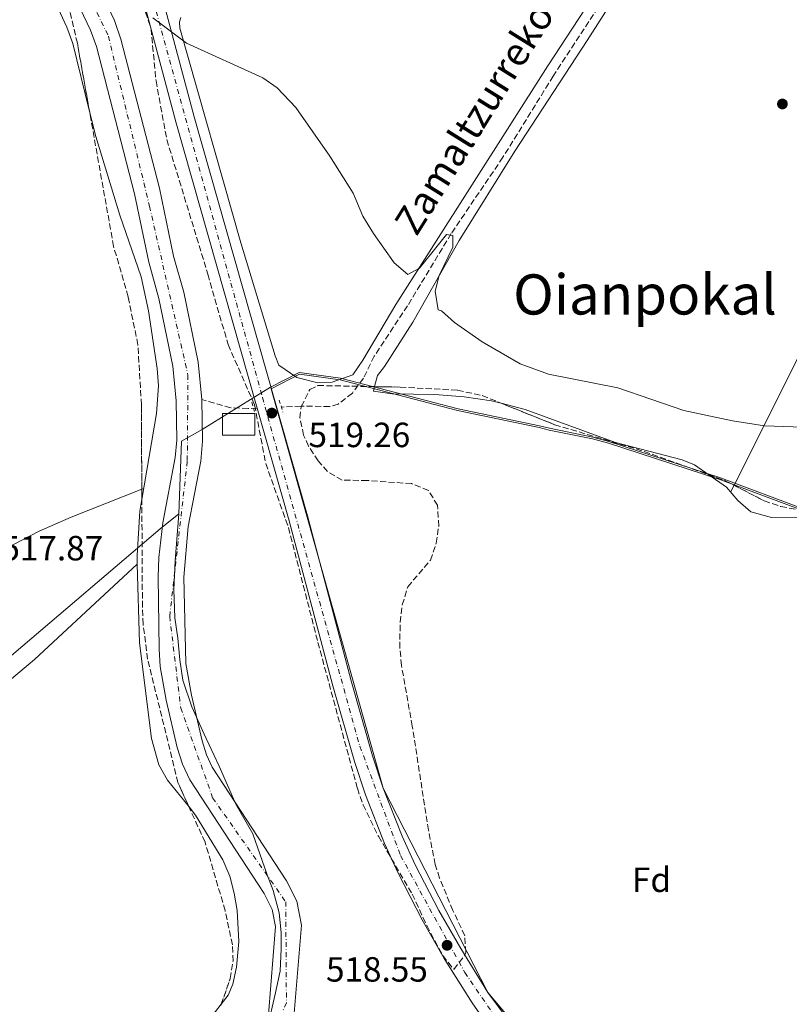
# Model space of a CAD drawing. Units: metres. Extents: x 607016 to 610450, y 4757028 to 4759395.
# Drawn here: x 607900 to 608121, y 4757674 to 4757956 of the extents above; entities that cross this region are included whole.
import ezdxf
from ezdxf.enums import TextEntityAlignment as Align

# ---------------------------------------------------------------- set-up
doc = ezdxf.new("R2010")
doc.units = ezdxf.units.M
doc.header["$MEASUREMENT"] = 0
for name, pattern in [('DGN Style 2', [1.7399219301090239, 1.043953158065414, -0.6959687720436097]), ('DGN Style 3', [2.435890702152634, 1.739921930109024, -0.6959687720436097]), ('DGN Style 4', [2.7856150101045474, 1.391937544087219, -0.6959687720436097, 0.001739921930109024, -0.6959687720436097])]:
    doc.linetypes.add(name, pattern=pattern)
for name, color, linetype, lineweight in [('Barranco lineal', 142, 'DGN Style 3', 13), ('Carretera', 9, 'Continuous', 0), ('Caseta-cabaña', 1, 'Continuous', 0), ('Cauce permanente', 151, 'Continuous', 13), ('Cauce permanente (área)', 142, 'Continuous', 13), ('Complejo', 6, 'Continuous', 0), ('Cota de punto acotado terreno', 7, 'Continuous', 0), ('Curva de nivel intermedia', 30, 'Continuous', 0), ('Eje cauce permanente (área)', 70, 'DGN Style 4', 0), ('Eje de carretera', 7, 'DGN Style 4', 0), ('Estanque', 4, 'Continuous', 0), ('Etiqueta de zona arbolada', 92, 'Continuous', 0), ('Límite de complejo', 6, 'Continuous', 13), ('Límite de Concejo', 7, 'Continuous', 0), ('Límite de municipio', 7, 'Continuous', 0), ('Línea de asfalto', 7, 'Continuous', 13), ('Línea de cambio de uso (parcela vista)', 92, 'Continuous', 0), ('Pontón-alcantarilla (pasos de agua)', 1, 'DGN Style 2', 0), ('Punto acotado terreno (símbolo)', 7, 'Continuous', 0), ('Texto de arroyo-regatas y barrancos', 142, 'Continuous', 0), ('Texto de Área (paraje) menor', 7, 'Continuous', 0), ('Zona arbolada', 92, 'DGN Style 3', 0)]:
    doc.layers.add(name, color=color, linetype=linetype, lineweight=lineweight)
doc.styles.add('Style-Arial', font='arial.ttf')

# ---------------------------------------------------------------- blocks, each defined once
blk = doc.blocks.new('5PATER')
at = {"layer": 'Estanque', "linetype": 'Continuous', "lineweight": 0}
h = blk.add_hatch(color=51, dxfattribs=at)
edge = h.paths.add_edge_path()
edge.add_ellipse((0, 0), major_axis=(-0.1095731443231308, -0.1110710700762829), ratio=0.9994222409660317, start_angle=0, end_angle=360)

msp = doc.modelspace()

# ---------------------------------------------------------------- linework, layer by layer
at = {"layer": 'Barranco lineal', "color": 142, "linetype": 'DGN Style 3', "lineweight": 13}
for points in [[(608068.4600000001, 4757963.119999999, 521.9100000000036), (608052.9100000003, 4757939.380000001, 521.0500000000029), (608038.4699999997, 4757916.130000001, 520.9900000000052), (608023.6699999999, 4757894.279999999, 520.5), (608011.1900000004, 4757873.66, 520.2100000000064), (608001.6299999999, 4757859.210000001, 520.1100000000006), (607998.5199999996, 4757852.91, 519.9900000000052), (607995.3600000005, 4757848.640000001, 519.9799999999959), (607991.3300000001, 4757845.51, 520), (607988.8600000005, 4757844.800000001, 519.9700000000012), (607980.6699999999, 4757844.92, 519.4199999999983), (607975.0199999996, 4757844.65, 518.8399999999965)], [(607968.0999999996, 4757844.350000001, 518.3999999999943), (607965.5099999999, 4757844.24, 518.3800000000047), (607960.5499999998, 4757844.460000001, 518.0099999999948), (607952.2100000001, 4757846.850000001, 516.320000000007)]]:
    msp.add_polyline3d(points, dxfattribs=at)
at = {"layer": 'Carretera', "color": 9, "linetype": 'Continuous', "lineweight": 0}
for points in [[(607931.11, 4757998.52, 520.7200000000012), (607950.0700000009, 4757927.7, 520.2299999999959), (607982.5599999992, 4757813.529999999, 519.3000000000029), (607995.0300000015, 4757766.28, 519.1900000000023), (608001.1700000016, 4757744.790000001, 519.0200000000041), (608004.2300000016, 4757735.56, 518.9199999999983), (608009.6200000006, 4757721.849999999, 518.75), (608013.36, 4757713.61, 518.6399999999994), (608020.1499999983, 4757700.540000001, 518.4600000000064), (608026.3999999978, 4757689.650000001, 518.4499999999971), (608034.1999999986, 4757677.13, 518.5800000000017), (608046.3400000001, 4757660.699999999, 518.7700000000041), (608055.8500000008, 4757649.440000001, 518.9100000000036), (608071.2600000025, 4757632.92, 517.9499999999971), (608082.6200000015, 4757622.109999998, 517.820000000007), (608090.02, 4757615.680000001, 517.7700000000041), (608181.8200000012, 4757539.840000001, 517.5500000000029), (608212.5100000025, 4757515.640000001, 517.2200000000012), (608242.9800000002, 4757489.619999998, 517.4900000000052), (608274.4899999973, 4757462.92, 516.9900000000052), (608288.7900000003, 4757450.8, 517.1999999999971), (608289.3500000013, 4757450.319999999, 517.1999999999971), (608372.0900000009, 4757382.470000001, 516.8600000000006)], [(608368.6299999986, 4757378.240000002, 516.8600000000006), (608285.850000001, 4757446.119999999, 517.1999999999971), (608239.4300000007, 4757485.449999999, 517.4900000000052), (608209.0300000022, 4757511.410000001, 517.2200000000012), (608178.379999999, 4757535.59, 517.5500000000029), (608086.4799999995, 4757611.5, 517.7700000000041), (608078.9299999991, 4757618.060000001, 517.820000000007), (608067.3700000009, 4757629.070000002, 517.9499999999971), (608057.7100000004, 4757639.42, 517.5599999999977), (608055.8299999986, 4757641.440000001, 517.6000000000058), (608051.7600000027, 4757645.810000001, 518.9100000000036), (608042.0899999988, 4757657.259999999, 518.7700000000041), (608035.3799999988, 4757665.92, 518.6699999999983), (608029.6400000011, 4757674.11, 518.5800000000017), (608021.6999999996, 4757686.84, 518.4499999999971), (608015.3500000016, 4757697.92, 518.4600000000064), (608008.4400000004, 4757711.220000001, 518.6399999999994), (608004.579999998, 4757719.720000001, 518.75), (607999.0799999973, 4757733.689999999, 518.9199999999983), (607995.9400000012, 4757743.180000001, 519.0200000000041), (607989.7499999999, 4757764.829999999, 519.1900000000023), (607977.2800000019, 4757812.080000001, 519.3000000000029), (607944.7899999992, 4757926.24, 520.2299999999959), (607932.5599999982, 4757972.210000002, 520.6699999999983)]]:
    msp.add_polyline3d(points, dxfattribs=at)
at = {"layer": 'Caseta-cabaña', "color": 1, "linetype": 'Continuous', "lineweight": 0}
msp.add_polyline3d([(607967.4500000002, 4757836.619999999, 519.1499999999943), (607958.2100000001, 4757836.619999999, 519), (607958.2100000001, 4757842.779999999, 518.9600000000064), (607967.4500000002, 4757842.779999999, 519.1600000000036)], close=True, dxfattribs=at)
msp.add_polyline3d([(607958.2100000001, 4757836.619999999, 519), (607958.2100000001, 4757842.779999999, 518.9600000000064), (607967.4500000002, 4757842.779999999, 519.1600000000036), (607967.4500000002, 4757836.619999999, 519.1499999999943), (607958.2100000001, 4757836.619999999, 519)], dxfattribs=at)
at = {"layer": 'Cauce permanente', "color": 151, "linetype": 'Continuous', "lineweight": 13}
for points in [[(607918.79, 4757973, 516.7599999999948), (607927.2100000001, 4757955.289999999, 516.6699999999983), (607929.0899999999, 4757949.970000001, 516.6499999999943), (607940.1699999999, 4757907.33, 516.4400000000023), (607944.1699999999, 4757887.800000001, 516.3800000000047), (607947.0700000003, 4757877.51, 516.3800000000047), (607951.2400000002, 4757857.49, 516.3600000000006), (607952.2100000001, 4757846.850000001, 516.320000000007), (607952.4199999999, 4757834.92, 516.2899999999936), (607951.9299999997, 4757829.180000001, 516.279999999999), (607948.3200000003, 4757810.42, 516.2700000000041), (607947.0800000001, 4757795.960000001, 516.2299999999959), (607947.6399999997, 4757771.289999999, 516.320000000007), (607949.2699999996, 4757762.24, 516.320000000007), (607952.3200000003, 4757749.16, 516.3500000000058), (607953.5599999996, 4757745.119999999, 516.3699999999953), (607955.25, 4757741.550000001, 516.3800000000047), (607976.4600000001, 4757709.08, 515.929999999993), (607979.4500000002, 4757703.210000001, 515.9499999999971), (607980.7699999996, 4757696.350000001, 515.9600000000064), (607978.4500000002, 4757667.730000001, 516)], [(607971.3300000001, 4757670.83, 516), (607973.3600000005, 4757695.949999999, 515.9600000000064), (607972.4299999997, 4757700.810000001, 515.9499999999971), (607970.0899999999, 4757705.390000001, 515.929999999993), (607948.8300000001, 4757737.949999999, 516.3800000000047), (607946.6900000004, 4757742.460000001, 516.3699999999953), (607945.2300000006, 4757747.25, 516.3500000000058), (607942.0700000003, 4757760.75, 516.320000000007), (607940.3399999999, 4757770.369999999, 516.320000000007), (607939.9900000002, 4757775.369999999, 516.2899999999936), (607939.7300000006, 4757796.050000001, 516.2299999999959), (607939.9400000004, 4757801.59, 516.2400000000052), (607941.0499999998, 4757811.529999999, 516.2700000000041), (607944.6399999997, 4757830.189999999, 516.279999999999), (607945.0700000003, 4757835.17, 516.2899999999936), (607944.8700000001, 4757846.460000001, 516.320000000007), (607943.9699999997, 4757856.4, 516.3600000000006), (607939.9299999997, 4757875.76, 516.3800000000047), (607937.0300000003, 4757886.07, 516.3800000000047), (607933.0099999999, 4757905.67, 516.4400000000023), (607922.0599999996, 4757947.82, 516.6499999999943), (607920.3899999997, 4757952.529999999, 516.6699999999983), (607912.4699999997, 4757969.25, 516.7599999999948)]]:
    msp.add_polyline3d(points, dxfattribs=at)
at = {"layer": 'Cauce permanente (área)', "color": 142, "linetype": 'Continuous', "lineweight": 13}
for points in [[(607952.2100000001, 4757846.850000001, 516.320000000007), (607951.2400000002, 4757857.49, 516.3600000000006), (607947.0700000003, 4757877.51, 516.3800000000047), (607944.1699999999, 4757887.800000001, 516.3800000000047), (607940.1699999999, 4757907.33, 516.4400000000023), (607929.0899999999, 4757949.970000001, 516.6499999999943), (607927.2100000001, 4757955.289999999, 516.6699999999983), (607918.79, 4757973, 516.7599999999948), (607914.1299999999, 4757979.880000001, 516.8899999999994), (607908.7599999999, 4757984.66, 516.9400000000023)], [(607971.3300000001, 4757670.83, 516), (607973.3600000005, 4757695.949999999, 515.9600000000064), (607972.4299999997, 4757700.810000001, 515.9499999999971), (607970.0899999999, 4757705.390000001, 515.929999999993), (607948.8300000001, 4757737.949999999, 516.3800000000047), (607946.6900000004, 4757742.460000001, 516.3699999999953), (607945.2300000006, 4757747.25, 516.3500000000058), (607942.0700000003, 4757760.75, 516.320000000007), (607940.3399999999, 4757770.369999999, 516.320000000007), (607939.9900000002, 4757775.369999999, 516.2899999999936), (607939.7300000006, 4757796.050000001, 516.2299999999959), (607939.9400000004, 4757801.59, 516.2400000000052), (607941.0499999998, 4757811.529999999, 516.2700000000041), (607944.6399999997, 4757830.189999999, 516.279999999999), (607945.0700000003, 4757835.17, 516.2899999999936), (607944.8700000001, 4757846.460000001, 516.320000000007), (607943.9699999997, 4757856.4, 516.3600000000006), (607939.9299999997, 4757875.76, 516.3800000000047), (607937.0300000003, 4757886.07, 516.3800000000047), (607933.0099999999, 4757905.67, 516.4400000000023), (607922.0599999996, 4757947.82, 516.6499999999943), (607920.3899999997, 4757952.529999999, 516.6699999999983), (607912.4699999997, 4757969.25, 516.7599999999948)], [(607978.4500000002, 4757667.730000001, 516), (607980.7699999996, 4757696.350000001, 515.9600000000064), (607979.4500000002, 4757703.210000001, 515.9499999999971), (607976.4600000001, 4757709.08, 515.929999999993), (607955.25, 4757741.550000001, 516.3800000000047), (607953.5599999996, 4757745.119999999, 516.3699999999953), (607952.3200000003, 4757749.16, 516.3500000000058), (607949.2699999996, 4757762.24, 516.320000000007), (607947.6399999997, 4757771.289999999, 516.320000000007), (607947.0800000001, 4757795.960000001, 516.2299999999959), (607948.3200000003, 4757810.42, 516.2700000000041), (607951.9299999997, 4757829.180000001, 516.279999999999), (607952.4199999999, 4757834.92, 516.2899999999936), (607952.2100000001, 4757846.850000001, 516.320000000007)]]:
    msp.add_polyline3d(points, dxfattribs=at)
at = {"layer": 'Complejo', "color": 6, "linetype": 'Continuous', "lineweight": 0}
msp.add_polyline3d([(608071.2600000016, 4757632.92, 517.95), (608034.1999999993, 4757677.130000001, 518.58), (608004.2300000006, 4757735.560000001, 518.9200000000001), (607972.1499999985, 4757849.9, 519.6), (607980.2100000009, 4757854.029999999, 519.6800000000001), (607991.8599999994, 4757852.470000001, 519.9300000000001), (608025.5199999996, 4757843.640000001, 520.02), (608048.8399999999, 4757838.82, 519.9), (608051.7100000009, 4757838.08, 519.9), (608064.1400000006, 4757835.52, 519.9), (608068.6999999993, 4757834.33, 519.9), (608100.6000000016, 4757823.949999999, 519.5), (608124.6799999997, 4757814.930000001, 519.23)], dxfattribs=at)
at = {"layer": 'Curva de nivel intermedia', "color": 30, "linetype": 'Continuous', "lineweight": 0, "elevation": 520, "flags": 128}
msp.add_lwpolyline([(607938.2500000007, 4757956.029999999), (607947.8399999996, 4757948.800000001), (607969.730000001, 4757938.869999998), (607973.8400000016, 4757936.029999999), (607979.1700000003, 4757930.339999998), (607988.9400000002, 4757916.489999999), (607995.6200000012, 4757905.91), (607998.3600000015, 4757899.300000001), (608001.37, 4757894.33), (608007.3700000015, 4757885.930000001), (608011.2699999998, 4757882.630000001), (608014.570000001, 4757884.430000001), (608019.6700000018, 4757890.730000001), (608022.3700000017, 4757894.029999998), (608024.1700000011, 4757893.730000001), (608024.1700000011, 4757890.430000001), (608020.2700000008, 4757882.329999999), (608019.0700000004, 4757877.829999999), (608019.9700000011, 4757872.430000001), (608020.9099999999, 4757872.179999999), (608024.6500000017, 4757868.859999999), (608032.5700000009, 4757863.33), (608043.4000000004, 4757856.98), (608051.5300000019, 4757854.019999998), (608071.4400000008, 4757850.119999997), (608090.3200000012, 4757843.709999999), (608104.2400000021, 4757840.71), (608113.3900000006, 4757839.289999999), (608127.0499999998, 4757838.77)], dxfattribs=at)
at = {"layer": 'Eje cauce permanente (área)', "color": 70, "linetype": 'DGN Style 4', "lineweight": 0}
msp.add_polyline3d([(607913.3899999997, 4757975.74, 516.8500000000058), (607925.4699999997, 4757950.82, 516.6600000000036), (607937.2599999999, 4757902.17, 516.429999999993), (607948.2699999996, 4757853.82, 516.3500000000058), (607948.0800000001, 4757829.119999999, 516.279999999999), (607943.04, 4757784.710000001, 516.2599999999948), (607946.2199999997, 4757758.52, 516.320000000007), (607955.3499999996, 4757732.82, 516.2899999999936), (607976.29, 4757703.060000001, 515.9499999999971), (607976.4699999997, 4757674.15, 516), (607972.9100000003, 4757666.109999999, 515.9900000000052)], dxfattribs=at)
at = {"layer": 'Eje de carretera', "color": 7, "linetype": 'DGN Style 4', "lineweight": 0}
msp.add_polyline3d([(607911.4855680914, 4758036.578669691, 521.5470999999964), (607923.3199999997, 4758014.570000002, 520.9700000000012), (607932.2499999994, 4757982.940000001, 520.729999999996), (607969.6099999981, 4757847.380000002, 519.5800000000017), (607997.4999999988, 4757747.61, 519.050000000003), (608009.1599999998, 4757716.310000001, 518.6900000000023), (608027.5799999975, 4757682.800000001, 518.5099999999949), (608044.6900000002, 4757657.850000001, 518.779999999999), (608074.9499999977, 4757625.03, 517.8800000000048), (608124.2499999991, 4757583.890000002, 517.0899999999966), (608217.3700000012, 4757508.27, 517.279999999999), (608334.6000000021, 4757410.33, 517.0099999999948), (608448.8700000012, 4757315.390000001, 518.1699999999985), (608530.8399999997, 4757248.020000001, 518.6600000000037), (608654.3799999983, 4757145.720000001, 517.8500000000058), (608715.109999998, 4757098.210000002, 517.3200000000071), (608765.9600000007, 4757055.07, 517.4700000000013)], dxfattribs=at)
at = {"layer": 'Límite de complejo', "color": 6, "linetype": 'Continuous', "lineweight": 13}
msp.add_polyline3d([(608071.2600000025, 4757632.92, 517.9499999999971), (608034.1999999986, 4757677.13, 518.5800000000017), (608004.2300000016, 4757735.56, 518.9199999999983), (607972.1499999978, 4757849.9, 519.6000000000058), (607980.2100000001, 4757854.029999998, 519.679999999993), (607991.86, 4757852.470000001, 519.929999999993), (608025.5199999994, 4757843.640000001, 520.0200000000041), (608048.839999999, 4757838.82, 519.8999999999943), (608051.7100000012, 4757838.080000001, 519.8999999999943), (608064.1400000011, 4757835.52, 519.8999999999943), (608068.6999999987, 4757834.33, 519.8999999999943), (608100.6000000014, 4757823.95, 519.5), (608124.6799999988, 4757814.929999999, 519.2299999999959)], dxfattribs=at)
at = {"layer": 'Límite de Concejo', "color": 7, "linetype": 'Continuous', "lineweight": 0}
msp.add_polyline3d([(607621.8900000006, 4757963.59, 519.49), (607639.9600000009, 4757942.59, 519.6700000000001), (607660.4499999993, 4757914.050000001, 519.5), (607663.379999999, 4757909.970000001, 519.45), (607680.870000001, 4757890.369999999, 519.3000000000001), (607723.25, 4757848.529999999, 520.1900000000002), (607724.9100000003, 4757846.890000001, 520.5), (607726.8500000016, 4757844.980000001, 521), (607729.5799999982, 4757842.92, 521.37), (607738.4800000006, 4757836.220000001, 520.47), (607751.9299999997, 4757824.58, 519.89), (607765.3599999994, 4757808.710000001, 519.6800000000001), (607783.5799999982, 4757789.359999999, 519.4), (607803.2800000012, 4757766.439999999, 518.99), (607813.0500000007, 4757752.76, 518.6700000000001), (607817.8399999999, 4757737.350000001, 518.16), (607819.7899999992, 4757705.09, 517.9200000000001), (607829.6600000003, 4757713.619999999, 517.83), (607848.6499999985, 4757730.710000001, 517.77), (607898.3999999985, 4757774.15, 517.6), (607940.3200000003, 4757809.800000001, 516.4), (607945.6900000013, 4757814.09, 516.27)], dxfattribs=at)
at = {"layer": 'Límite de municipio', "color": 7, "linetype": 'Continuous', "lineweight": 0}
for points in [[(607945.6900000013, 4757814.09, 516.27), (607946.379999999, 4757834.930000001, 516.2900000000001), (607952.3000000007, 4757838.199999999, 516.3000000000001), (607966.1400000006, 4757846.82, 519.3200000000002), (607971.9299999997, 4757850.34, 519.6), (607980.120000001, 4757854.540000001, 519.6800000000001), (607991.9600000009, 4757852.960000001, 519.9400000000002), (608025.629999999, 4757844.119999999, 520.02), (608048.9600000009, 4757839.310000001, 519.91), (608051.8299999982, 4757838.57, 519.9), (608064.25, 4757836, 519.91), (608068.8399999999, 4757834.810000001, 519.91), (608100.7699999996, 4757824.42, 519.52), (608124.7899999992, 4757815.42, 519.25), (608157.6000000016, 4757813.17, 519.3200000000002), (608180.879999999, 4757811.4, 520.34), (608196.6499999985, 4757810.140000001, 520.45), (608204.2699999996, 4757810.140000001, 520.59), (608227.1000000016, 4757796.550000001, 520.08), (608253.3900000006, 4757780.609999999, 520.88), (608268.379999999, 4757772.09, 520.96), (608276.3299999982, 4757767.529999999, 519.97)], [(607945.6900000013, 4757814.09, 516.27), (607944.629999999, 4757800.609999999, 516.24), (607944.25, 4757792.470000001, 516.24), (607944.5, 4757784.350000001, 516.26), (607945.3500000016, 4757778.52, 516.2900000000001), (607945.9600000009, 4757772.310000001, 516.3100000000002), (607946.8099999987, 4757766.480000001, 516.3200000000002), (607949.3399999999, 4757758.9, 516.3200000000002), (607952.8999999985, 4757751.08, 516.41), (607957.2300000006, 4757741.890000001, 516.51), (607961.9699999989, 4757731.040000001, 516.23), (607966.8099999987, 4757722.49, 516.12), (607970.9299999997, 4757710.74, 515.98), (607972.6499999985, 4757706.33, 515.9400000000002), (607974.3999999985, 4757699.880000001, 515.95), (607975, 4757694.300000001, 515.97), (607974.9400000013, 4757689.600000001, 515.97), (607974.6600000003, 4757683.24, 515.98), (607973.2399999984, 4757676.619999999, 515.99), (607971.1000000016, 4757667.050000001, 515.98)]]:
    msp.add_polyline3d(points, dxfattribs=at)
at = {"layer": 'Línea de asfalto', "color": 7, "linetype": 'Continuous', "lineweight": 13}
for points in [[(607922.6, 4758061.91, 522.2700000000042), (607921.3399999995, 4758046.020000001, 521.6900000000024), (607922.0900000005, 4758033.640000002, 521.3399999999966), (607924.5399999979, 4758021.470000002, 521), (607931.1099999994, 4757998.520000001, 520.7200000000012), (607950.0700000004, 4757927.700000001, 520.2299999999959), (607982.5599999988, 4757813.53, 519.3000000000029), (607995.0300000011, 4757766.28, 519.1900000000024), (608001.1700000011, 4757744.790000002, 519.0200000000041), (608004.230000001, 4757735.560000001, 518.9199999999983), (608009.6200000001, 4757721.850000001, 518.7500000000001), (608013.3599999995, 4757713.61, 518.6399999999994), (608020.1499999978, 4757700.540000002, 518.4600000000064), (608026.3999999973, 4757689.650000002, 518.4499999999973), (608034.1999999981, 4757677.130000001, 518.5800000000019), (608046.3399999996, 4757660.699999999, 518.7700000000042), (608055.8500000003, 4757649.440000001, 518.9100000000036), (608071.260000002, 4757632.920000001, 517.9499999999972), (608082.620000001, 4757622.109999999, 517.8200000000071), (608090.0199999996, 4757615.680000001, 517.7700000000042), (608181.8200000006, 4757539.840000001, 517.5500000000029), (608212.510000002, 4757515.640000001, 517.2200000000012), (608242.9799999997, 4757489.619999999, 517.4900000000054), (608274.4899999968, 4757462.92, 517.2899999999936)], [(608055.829999998, 4757641.440000001, 518.6600000000037), (608051.7600000021, 4757645.810000001, 518.9100000000036), (608042.0899999985, 4757657.26, 518.7700000000042), (608035.3799999983, 4757665.920000001, 518.6699999999983), (608029.6400000006, 4757674.11, 518.5800000000019), (608021.699999999, 4757686.84, 518.4499999999973), (608015.350000001, 4757697.92, 518.4600000000064), (608008.44, 4757711.220000002, 518.6399999999994), (608004.5799999975, 4757719.720000002, 518.7500000000001), (607999.0799999969, 4757733.689999999, 518.9199999999983), (607995.9400000008, 4757743.180000001, 519.0200000000041), (607989.7499999994, 4757764.83, 519.1900000000024), (607977.2800000014, 4757812.080000003, 519.3000000000029), (607944.7899999986, 4757926.240000002, 520.2299999999959), (607932.5599999977, 4757972.210000002, 520.6699999999983)]]:
    msp.add_polyline3d(points, dxfattribs=at)
at = {"layer": 'Línea de cambio de uso (parcela vista)', "color": 92, "linetype": 'Continuous', "lineweight": 0, "extrusion": (0.002066489978834337, 0.000813922332624052, 0.9999975335717602), "elevation": 5646.668582984858, "flags": 128}
msp.add_lwpolyline([(607933.2317453022, 4757818.310005506), (607932.687143779, 4757818.095505434)], dxfattribs=at)
at = {"layer": 'Línea de cambio de uso (parcela vista)', "color": 92, "linetype": 'Continuous', "lineweight": 0, "extrusion": (-0.00598470197241902, -0.01193042976413577, 0.9999109201263603), "elevation": -59882.44705026974, "flags": 128}
msp.add_lwpolyline([(608096.8966161179, 4757446.423155527), (608095.929061073, 4757444.494518265)], dxfattribs=at)
at = {"layer": 'Línea de cambio de uso (parcela vista)', "color": 92, "linetype": 'Continuous', "lineweight": 0, "extrusion": (-0.008560494051876156, 0.0004064398264821406, 0.9999632756997905), "elevation": -2752.602763701642, "flags": 128}
msp.add_lwpolyline([(607917.2279757744, 4757819.721247618), (607916.6474662271, 4757816.351747341), (607915.857495174, 4757803.671745638), (607915.9281925835, 4757801.201746088)], dxfattribs=at)
at = {"layer": 'Línea de cambio de uso (parcela vista)', "color": 92, "linetype": 'Continuous', "lineweight": 0}
for points in [[(608206.6200000001, 4758026.210000001, 526.1199999999953), (608208.1299999999, 4758029.9, 526.6699999999983), (608208.1600000003, 4758034.890000001, 526.320000000007), (608205.7800000003, 4758044.619999999, 526.279999999999), (608201.7800000003, 4758056.189999999, 526.5599999999977), (608192.3499999996, 4758079.49, 527.2599999999948), (608184.7599999999, 4758099.67, 528.7700000000041), (608179.2800000003, 4758110.680000001, 528.9100000000036), (608167.8499999996, 4758124.58, 528.6600000000036), (608161.8499999996, 4758103.880000001, 528.1499999999943), (608160.6699999999, 4758100.75, 528.0899999999965), (608158.2199999997, 4758096.430000001, 528.0599999999977), (608149.3700000001, 4758084.130000001, 527.8699999999953), (608136.1600000003, 4758061.84, 526.7299999999959), (608102.04, 4758010.439999999, 524.029999999999), (608087.0899999999, 4757987.83, 523.4700000000012), (608062.5999999996, 4757949.52, 521.8300000000017), (608041.9000000004, 4757917.880000001, 521.3300000000017), (608025.9199999999, 4757892.279999999, 521.0099999999948), (608012.6600000003, 4757868.92, 520.8300000000017), (608004.5999999996, 4757856.26, 520.820000000007), (608002.5199999996, 4757853.67, 520.820000000007), (608001.7328000005, 4757850.4998, 520.820000000007)], [(608199.0999999996, 4758012.84, 525.929999999993), (608185.3300000001, 4757985.970000001, 525.0200000000041), (608173.9600000001, 4757963.77, 523.279999999999), (608170.0999999996, 4757956.189999999, 523.0399999999936), (608146.9100000003, 4757909.25, 521.8699999999953), (608124.8399999999, 4757862.449999999, 520.3899999999994), (608104.6774000004, 4757822.258500001, 519.7887999999948)], [(607906.4688999997, 4757967.163000001, 518.4878000000026), (607909.3799999999, 4757962.51, 518.4799999999959), (607913.5999999996, 4757953.34, 518.4499999999971), (607915.3300000001, 4757948.689999999, 518.4400000000023), (607920.0155999997, 4757929.625, 518.2179000000033)], [(607946.1900000004, 4757956.15, 520.4799999999959), (607945.9000000004, 4757954.939999999, 520.4600000000064), (607945.9299999997, 4757953.060000001, 520.4199999999983), (607963.3799999999, 4757891.640000001, 520.2899999999936), (607973.2300000006, 4757859.32, 519.5200000000041), (607974.3399999999, 4757856.66, 519.5399999999936), (607979.4400000004, 4757853.100000001, 519.6699999999983), (607985.4600000001, 4757851.560000001, 519.8000000000029), (607989.6100000005, 4757851.76, 519.8800000000047), (607995.4500000002, 4757853.869999999, 520.0099999999948), (607998.3200000003, 4757858.050000001, 520.1000000000058), (608007.79, 4757873.99, 520.3600000000006), (608051.3899999997, 4757942.350000001, 521.1000000000058), (608065.4299999997, 4757963.939999999, 521.6699999999983)], [(607920.0155999997, 4757929.625, 518.2179000000033), (607921.8700000001, 4757922.08, 518.1300000000047), (607928.7699999996, 4757899.57, 518.0099999999948), (607934.8300000001, 4757881.92, 517.9700000000012), (607936.9900000002, 4757872.17, 517.8899999999994), (607939.4699999997, 4757855.66, 517.8800000000047), (607939.7999999998, 4757850.680000001, 517.9100000000036), (607939.2999999998, 4757842.76, 517.8999999999943), (607935.0705000004, 4757818.2095, 517.8736000000063)], [(608001.7328000005, 4757850.4998, 520.820000000007), (608001.4100000003, 4757849.199999999, 520.820000000007), (608006.7400000002, 4757848.430000001, 520.6600000000036), (608018.9800000006, 4757848.230000001, 520.2299999999959), (608027.3700000001, 4757847.600000001, 520.0399999999936), (608035.2300000006, 4757846.470000001, 519.9799999999959), (608038.0278000003, 4757845.738, 519.9771000000037)], [(608038.0278000003, 4757845.738, 519.9771000000037), (608044.9000000004, 4757843.939999999, 519.9700000000012), (608070.6799999997, 4757834.539999999, 519.9100000000036), (608089.8399999999, 4757829.51, 519.679999999993), (608093.3399999999, 4757828.109999999, 519.6199999999953), (608097.4466000004, 4757825.269400001, 519.539499999999)], [(608097.4466000004, 4757825.269400001, 519.539499999999), (608102.5199999996, 4757821.76, 519.4400000000023), (608105.7400000002, 4757817.880000001, 519.3300000000017), (608109.5300000003, 4757814.619999999, 519.2299999999959), (608115.3600000005, 4757813.07, 519.1499999999943), (608154.6600000003, 4757812.99, 519.2400000000052), (608166.0800000001, 4757811.5, 519.4600000000064), (608180.6699999999, 4757808.140000001, 520.3999999999943), (608189.2539999997, 4757808.1525, 520.4125000000058)], [(607935.0554000001, 4757821.115499999, 517.8812999999936), (607914.8099999996, 4757813.140000001, 517.929999999993), (607905.6799999997, 4757809.09, 518.0099999999948), (607855.4100000003, 4757783.100000001, 518.5), (607826.8899999997, 4757769.58, 518.6399999999994), (607824.9199999999, 4757767.5, 518.6199999999953), (607822.3099999996, 4757763.439999999, 518.5099999999948)], [(607822.9567999998, 4757704.468900001, 517.8469000000041), (607853.8899999997, 4757730.58, 517.7200000000012), (607885.1699999999, 4757756.33, 517.8099999999977), (607904.3399999999, 4757772.380000001, 517.4499999999971), (607933.7707000002, 4757799.689999999, 517.8699999999953)], [(607933.7707000002, 4757799.689999999, 517.8699999999953), (607934.4199999999, 4757777.220000001, 517.8699999999953), (607937.8300000001, 4757749.77, 517.6600000000036), (607939.9400000004, 4757742.26, 517.5200000000041), (607942.4299999997, 4757737.890000001, 517.5200000000041), (607948.5784, 4757730.202600001, 517.5353000000032)], [(607948.5784, 4757730.202600001, 517.5353000000032), (607950.4600000001, 4757727.850000001, 517.5399999999936), (607958.2999999998, 4757715.08, 517.5399999999936), (607960.25, 4757710.350000001, 517.5399999999936), (607961.54, 4757705.5, 517.5399999999936), (607962.3300000001, 4757700.57, 517.5399999999936), (607962.8200000003, 4757691.720000001, 517.5200000000041), (607962.1399999997, 4757684.390000001, 517.4799999999959), (607961.1100000005, 4757679.5, 517.4499999999971), (607959.8200000003, 4757676.289999999, 517.4400000000023), (607957.8058000002, 4757673.720899999, 517.4352999999974)], [(607957.8058000002, 4757673.720899999, 517.4352999999974), (607951.29, 4757665.41, 517.4199999999983), (607946.1100000005, 4757656.789999999, 517.3800000000047), (607943.9699999997, 4757652.279999999, 517.3600000000006), (607940.6102, 4757641.217300001, 517.3491000000067)]]:
    msp.add_polyline3d(points, dxfattribs=at)
at = {"layer": 'Pontón-alcantarilla (pasos de agua)', "color": 1, "linetype": 'DGN Style 2', "lineweight": 0, "flags": 128}
for points, elevation in [([(607974.4000000004, 4757846.630000001), (607975.4900000002, 4757843.210000001)], 518.4799999999959), ([(607966.5499999998, 4757846.029999999), (607967.5, 4757842.680000001)], 518.3999999999943)]:
    msp.add_lwpolyline(points, dxfattribs=dict(at, elevation=elevation))
at = {"layer": 'Zona arbolada', "color": 92, "linetype": 'DGN Style 3', "lineweight": 0, "extrusion": (-0.01900696301524086, -0.09042356367451967, 0.9957220066310363), "elevation": -441260.3796567171, "flags": 128}
msp.add_lwpolyline([(-383610.6641986836, 4760757.944296618), (-383605.7530126469, 4760757.247323881), (-383602.9686805982, 4760756.478922261)], dxfattribs=at)
at = {"layer": 'Zona arbolada', "color": 92, "linetype": 'DGN Style 3', "lineweight": 0, "extrusion": (2.610486114840338e-05, -0.005023889043767033, 0.9999873798490722), "elevation": -23369.26304683521, "flags": 128}
msp.add_lwpolyline([(607935.0567801739, 4757760.846954245), (607935.0416797923, 4757763.752990918)], dxfattribs=at)
at = {"layer": 'Zona arbolada', "color": 92, "linetype": 'DGN Style 3', "lineweight": 0}
for points in [[(607920.0155999997, 4757929.625, 518.241399999999), (607916.5999999996, 4757948.75, 518.3500000000058), (607914.4800000006, 4757957.880000001, 518.3399999999965), (607912.1100000005, 4757962.25, 518.4199999999983), (607908.3700000001, 4757965.789999999, 518.5200000000041), (607906.4688999997, 4757967.163000001, 518.5776000000042)], [(607935.3799999999, 4757960.02, 519.0200000000041), (607937.6900000004, 4757952.930000001, 519.0500000000029), (607939.1299999999, 4757937.99, 519.3099999999977), (607942.2199999997, 4757921.189999999, 519.3399999999965), (607954, 4757882.640000001, 519.3999999999943), (607959.7599999999, 4757862.529999999, 519.3000000000029), (607967.3499999996, 4757845.279999999, 519.0500000000029), (607970.54, 4757828.5, 519.029999999999), (607977.0599999996, 4757810.16, 518.9900000000052), (607985.5, 4757777.289999999, 519.0500000000029), (607996.79, 4757735.539999999, 518.9499999999971), (607998.4100000003, 4757730.810000001, 518.9400000000023), (608002.8099999996, 4757721.800000001, 518.8800000000047), (608012.5199999996, 4757705.25, 518.679999999993), (608016.6699999999, 4757696.24, 518.529999999999), (608021.2699999996, 4757687.65, 518.4600000000064), (608024.4100000003, 4757683.730000001, 518.5200000000041), (608027.4400000004, 4757687.59, 518.6300000000047), (608027.8200000003, 4757688.550000001, 518.6399999999994), (608027.5800000001, 4757693.359999999, 518.6600000000036), (608024.1600000003, 4757700.609999999, 518.6999999999971), (608020.3200000003, 4757709.859999999, 518.7200000000012), (608019.1100000005, 4757713.730000001, 518.7299999999959), (608017.1699999999, 4757723.539999999, 518.8099999999977), (608012.5199999996, 4757753.289999999, 518.7599999999948), (608009.4400000004, 4757770.710000001, 519.4400000000023), (608008.9699999997, 4757775.680000001, 519.6499999999943), (608009.0300000003, 4757783.09, 519.9499999999971), (608009.6500000004, 4757788.02, 520.1199999999953), (608011.2300000006, 4757793.210000001, 520.2899999999936), (608017.7000000002, 4757800.82, 520.679999999993), (608019.4000000004, 4757805.67, 520.75), (608020.0899999999, 4757810.58, 520.7599999999948), (608019.75, 4757816.560000001, 520.9199999999983), (608017.1399999997, 4757820.800000001, 521.0099999999948), (608012.3099999996, 4757822.730000001, 520.9499999999971), (607999.6699999999, 4757823.619999999, 520.8600000000006), (607992.4600000001, 4757823.730000001, 520.679999999993), (607988.2400000002, 4757826.180000001, 520.3899999999994), (607985.6100000005, 4757829.25, 520.1699999999983), (607982.8399999999, 4757833.480000001, 520.0500000000029), (607981.4100000003, 4757836.630000001, 520.0500000000029), (607980.3300000001, 4757841.600000001, 520.179999999993), (607980.7300000006, 4757844.83, 520.3300000000017), (607983.2000000002, 4757849.689999999, 520.7100000000064), (607985.4900000002, 4757850.810000001, 520.8800000000047), (608009.0499999998, 4757850.359999999, 520.4400000000023), (608025.5, 4757849.480000001, 520.2100000000064), (608032.54, 4757847.939999999, 520.070000000007), (608053.2999999998, 4757839.609999999, 519.9600000000064), (608078.9500000002, 4757831.970000001, 519.6999999999971), (608102.1100000005, 4757823.58, 519.3800000000047), (608113.3200000003, 4757817.810000001, 519.070000000007), (608118.0999999996, 4757816.180000001, 519.029999999999), (608124.9299999997, 4757814.980000001, 519.029999999999)], [(607935.3799999999, 4757960.02, 519.0200000000041), (607937.6900000004, 4757952.930000001, 519.0500000000029), (607939.1299999999, 4757937.99, 519.3099999999977), (607942.2199999997, 4757921.189999999, 519.3399999999965), (607954, 4757882.640000001, 519.3999999999943), (607959.7599999999, 4757862.529999999, 519.3000000000029), (607967.3499999996, 4757845.279999999, 519.0500000000029), (607970.54, 4757828.5, 519.029999999999), (607977.0599999996, 4757810.16, 518.9900000000052), (607985.5, 4757777.289999999, 519.0500000000029), (607996.79, 4757735.539999999, 518.9499999999971), (607998.4100000003, 4757730.810000001, 518.9400000000023), (608002.8099999996, 4757721.800000001, 518.8800000000047), (608012.5199999996, 4757705.25, 518.679999999993), (608016.6699999999, 4757696.24, 518.529999999999), (608021.2699999996, 4757687.65, 518.4600000000064), (608024.4100000003, 4757683.730000001, 518.5200000000041), (608027.4400000004, 4757687.59, 518.6300000000047), (608027.8200000003, 4757688.550000001, 518.6399999999994), (608027.5800000001, 4757693.359999999, 518.6600000000036), (608024.1600000003, 4757700.609999999, 518.6999999999971), (608020.3200000003, 4757709.859999999, 518.7200000000012), (608019.1100000005, 4757713.730000001, 518.7299999999959), (608017.1699999999, 4757723.539999999, 518.8099999999977), (608012.5199999996, 4757753.289999999, 518.7599999999948), (608009.4400000004, 4757770.710000001, 519.4400000000023), (608008.9699999997, 4757775.680000001, 519.6499999999943), (608009.0300000003, 4757783.09, 519.9499999999971), (608009.6500000004, 4757788.02, 520.1199999999953), (608011.2300000006, 4757793.210000001, 520.2899999999936), (608017.7000000002, 4757800.82, 520.679999999993), (608019.4000000004, 4757805.67, 520.75), (608020.0899999999, 4757810.58, 520.7599999999948), (608019.75, 4757816.560000001, 520.9199999999983), (608017.1399999997, 4757820.800000001, 521.0099999999948), (608012.3099999996, 4757822.730000001, 520.9499999999971), (607999.6699999999, 4757823.619999999, 520.8600000000006), (607992.4600000001, 4757823.730000001, 520.679999999993), (607988.2400000002, 4757826.180000001, 520.3899999999994), (607985.6100000005, 4757829.25, 520.1699999999983), (607982.8399999999, 4757833.480000001, 520.0500000000029), (607981.4100000003, 4757836.630000001, 520.0500000000029), (607980.3300000001, 4757841.600000001, 520.179999999993), (607980.7300000006, 4757844.83, 520.3300000000017), (607983.2000000002, 4757849.689999999, 520.7100000000064), (607985.4900000002, 4757850.810000001, 520.8800000000047), (608001.7328000005, 4757850.4998, 520.5767000000051)], [(607957.7000000002, 4757673.42, 517.179999999993), (607960.4000000004, 4757681.100000001, 517.179999999993), (607961.1900000004, 4757686.09, 517.179999999993), (607960.9900000002, 4757690.779999999, 517.179999999993), (607958.9299999997, 4757700.529999999, 517.1999999999971), (607953.1699999999, 4757720.119999999, 517.1999999999971), (607945.4100000003, 4757737.16, 517.2400000000052), (607936.7300000006, 4757772.51, 517.3399999999965), (607935.4400000004, 4757782.449999999, 517.429999999993), (607935.2300000006, 4757787.460000001, 517.4700000000012), (607934.9299999997, 4757845.289999999, 517.7599999999948), (607933.9500000002, 4757862.449999999, 517.7299999999959), (607931.1399999997, 4757876.220000001, 517.7700000000041), (607926.9800000006, 4757890.630000001, 518.0200000000041), (607916.5999999996, 4757948.75, 518.3500000000058), (607914.4800000006, 4757957.880000001, 518.3399999999965)], [(607935.0554000001, 4757821.115499999, 517.6388000000006), (607934.9299999997, 4757845.289999999, 517.7599999999948), (607933.9500000002, 4757862.449999999, 517.7299999999959), (607931.1399999997, 4757876.220000001, 517.7700000000041), (607926.9800000006, 4757890.630000001, 518.0200000000041), (607920.0155999997, 4757929.625, 518.241399999999)], [(608001.7328000005, 4757850.4998, 520.5767000000051), (608009.0499999998, 4757850.359999999, 520.4400000000023), (608025.5, 4757849.480000001, 520.2100000000064), (608032.54, 4757847.939999999, 520.070000000007), (608038.0278000003, 4757845.738, 520.0409000000072)], [(608038.0278000003, 4757845.738, 520.0409000000072), (608053.2999999998, 4757839.609999999, 519.9600000000064), (608078.9500000002, 4757831.970000001, 519.6999999999971), (608097.4466000004, 4757825.269400001, 519.444399999993)], [(608104.6774000004, 4757822.258500001, 519.3089999999938), (608113.3200000003, 4757817.810000001, 519.070000000007), (608118.0999999996, 4757816.180000001, 519.029999999999), (608124.9299999997, 4757814.980000001, 519.029999999999), (608137.9000000004, 4757815.039999999, 519.1300000000047), (608176.3600000005, 4757810.449999999, 519.1300000000047), (608189.2539999997, 4757808.1525, 519.1561999999976)], [(607948.5784, 4757730.202600001, 517.2237000000023), (607945.4100000003, 4757737.16, 517.2400000000052), (607936.7300000006, 4757772.51, 517.3399999999965), (607935.4400000004, 4757782.449999999, 517.429999999993), (607935.2300000006, 4757787.460000001, 517.4700000000012), (607935.0705000004, 4757818.2095, 517.6242000000057)], [(607957.8058000002, 4757673.720899999, 517.179999999993), (607960.4000000004, 4757681.100000001, 517.179999999993), (607961.1900000004, 4757686.09, 517.179999999993), (607960.9900000002, 4757690.779999999, 517.179999999993), (607958.9299999997, 4757700.529999999, 517.1999999999971), (607953.1699999999, 4757720.119999999, 517.1999999999971), (607948.5784, 4757730.202600001, 517.2237000000023)]]:
    msp.add_polyline3d(points, dxfattribs=at)

# ---------------------------------------------------------------- block references
at = {"layer": 'Punto acotado terreno (símbolo)', "color": 7, "linetype": 'Continuous', "lineweight": 0, "xscale": 10, "yscale": 10, "zscale": 10}
for p in [(608118.5300000015, 4757931.390000002, 521.5), (607972.3099999982, 4757842.930000001, 519.2599999999948), (608022.489999998, 4757690.61, 518.5500000000034)]:
    msp.add_blockref('5PATER', p, dxfattribs=at)

# ---------------------------------------------------------------- texts
at = {"layer": 'Cota de punto acotado terreno', "color": 7, "linetype": 'Continuous', "lineweight": 0, "style": 'Style-Arial'}
for s, p in [('519.26', (607982.8000000007, 4757833.179999999, 519.2599999999948)), ('517.87', (607894.8399999995, 4757800.769999999, 517.8699999999953)), ('518.55', (607987.8200000009, 4757680.21, 518.5500000000029))]:
    msp.add_text(s, height=7.000000000000002, dxfattribs=at).set_placement(p)
at = {"layer": 'Etiqueta de zona arbolada', "color": 92, "linetype": 'Continuous', "lineweight": 0, "style": 'Style-Arial'}
msp.add_text('Fd', height=7.000000000000002, dxfattribs=at).set_placement((608081.0474413653, 4757709.36001, 518.2599999999948), align=Align.MIDDLE_CENTER)
at = {"layer": 'Texto de arroyo-regatas y barrancos', "color": 142, "linetype": 'Continuous', "lineweight": 0, "style": 'Style-Arial'}
msp.add_text('Zamaltzurreko Erreka', height=8, rotation=58.03699999999999, dxfattribs=at).set_placement((608013.7399999978, 4757893.230000001, 520.0899999999965))
at = {"layer": 'Texto de Área (paraje) menor', "color": 7, "linetype": 'Continuous', "lineweight": 0, "style": 'Style-Arial'}
msp.add_text('Oianpokal', height=11.5, dxfattribs=at).set_placement((608079.1896470869, 4757876.880010002, 520.1699999999983), align=Align.MIDDLE_CENTER)

doc.saveas('drawing.dxf')
